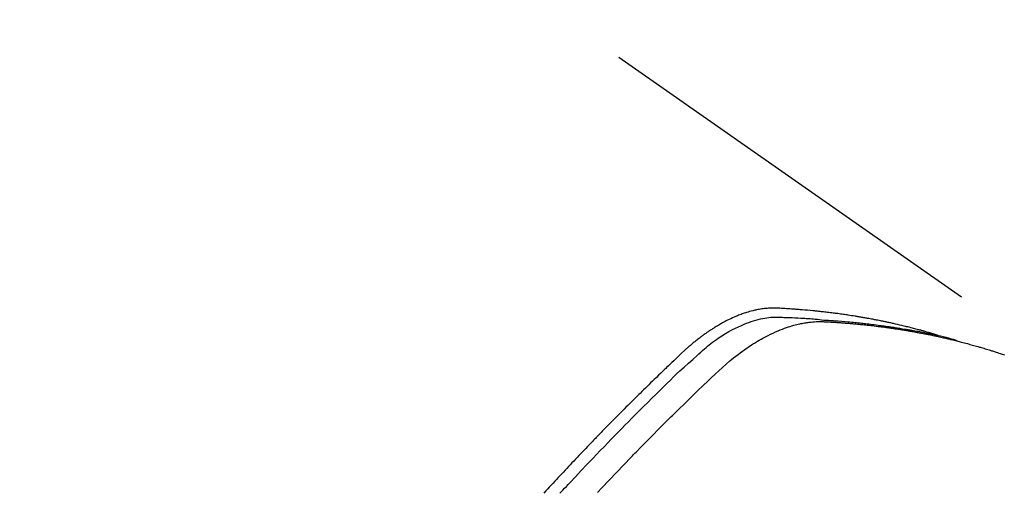
# Model space of a CAD drawing. Extents: x 0 to 26473, y -25 to 8845.
# Drawn here: x 17832 to 17861, y 6864 to 6878 of the extents above; entities that cross this region are included whole.
import ezdxf

# ---------------------------------------------------------------- set-up
doc = ezdxf.new("R2010")
doc.units = 0
doc.header["$LTSCALE"] = 50
doc.header["$MEASUREMENT"] = 0
doc.linetypes.add('HIDDEN', pattern=[0.375, 0.25, -0.125])
doc.layers.get('0').update_dxf_attribs({"linetype": 'CONTINUOUS'})
doc.layers.get('DEFPOINTS').update_dxf_attribs({"color": 146, "linetype": 'CONTINUOUS'})
doc.layers.add('150-機器', color=8, linetype='CONTINUOUS')
doc.layers.add('160-文字', color=254, linetype='CONTINUOUS')
doc.styles.add('KH001', font='txt')
doc.dimstyles.new('KH1xx015', dxfattribs={"dimscale": 10, "dimtxt": 3.8, "dimasz": 0.8, "dimexe": 0.3, "dimexo": 1.2, "dimgap": 0.5, "dimtad": 3, "dimdec": 1, "dimdsep": 46, "dimlunit": 6, "dimtxsty": 'KH001', "dimblk": 'DOT', "dimcen": 1, "dimdle": 1, "dimclrd": 256, "dimclre": 256, "dimclrt": 256, "dimadec": 0, "dimazin": 0, "dimtfac": 1, "dimtdec": 1, "dimtix": 1, "dimtmove": 2, "dimatfit": 3, "dimldrblk": 'CLOSEDBLANK', "dimfxl": 1, "dimtolj": 1, "dimtzin": 0, "dimlwd": -1, "dimlwe": -1, "dimarcsym": 0})
doc.dimstyles.new('KH1xx030', dxfattribs={"dimscale": 30, "dimtxt": 2, "dimasz": 0.6, "dimexe": 0.3, "dimexo": 1.2, "dimgap": 0.5, "dimtad": 3, "dimdec": 1, "dimdsep": 46, "dimlunit": 6, "dimtxsty": 'KH001', "dimblk": 'DOT', "dimcen": 1, "dimdle": 1, "dimclrd": 256, "dimclre": 256, "dimclrt": 256, "dimadec": 0, "dimazin": 0, "dimtfac": 1, "dimtdec": 1, "dimtix": 1, "dimtmove": 2, "dimatfit": 3, "dimldrblk": 'CLOSEDBLANK', "dimfxl": 1, "dimtolj": 1, "dimtzin": 0, "dimlwd": -1, "dimlwe": -1, "dimarcsym": 0})

# ---------------------------------------------------------------- blocks, each defined once
blk = doc.blocks.new('F402_H')
at = {"layer": '150-機器', "color": 13, "linetype": 'HIDDEN'}
blk.add_line((167.274, -89.124), (227.617, -131.376), dxfattribs=at)
for points in [[(222.87, -129.707), (222.806, -129.686), (222.741, -129.666), (222.677, -129.646), (222.612, -129.626), (222.558, -129.611), (222.503, -129.595), (222.448, -129.58), (222.393, -129.566), (222.37, -129.559), (222.347, -129.553), (222.325, -129.547), (222.302, -129.541), (222.265, -129.531), (222.228, -129.522), (222.192, -129.512), (222.155, -129.502), (222.123, -129.494), (222.09, -129.486), (222.058, -129.477), (222.026, -129.469), (221.989, -129.46), (221.951, -129.451), (221.914, -129.442), (221.877, -129.433), (221.812, -129.418), (221.747, -129.402), (221.682, -129.387), (221.617, -129.372), (221.589, -129.365), (221.561, -129.359), (221.533, -129.353), (221.505, -129.347), (221.477, -129.341), (221.449, -129.335), (221.42, -129.328), (221.392, -129.322), (221.364, -129.317), (221.335, -129.311), (221.307, -129.305), (221.278, -129.299), (221.259, -129.295), (221.241, -129.291), (221.222, -129.287), (221.203, -129.283), (221.165, -129.275), (221.128, -129.268), (221.09, -129.261), (221.052, -129.254), (221.023, -129.248), (220.995, -129.242), (220.966, -129.236), (220.938, -129.231), (220.899, -129.224), (220.861, -129.217), (220.823, -129.21), (220.785, -129.203), (220.757, -129.198), (220.728, -129.193), (220.699, -129.188), (220.671, -129.183), (220.642, -129.178), (220.613, -129.173), (220.584, -129.168), (220.555, -129.163), (220.536, -129.16), (220.517, -129.156), (220.497, -129.153), (220.478, -129.15), (220.459, -129.147), (220.44, -129.144), (220.42, -129.141), (220.401, -129.138), (220.353, -129.13), (220.305, -129.122), (220.257, -129.115), (220.208, -129.107), (220.17, -129.101), (220.131, -129.096), (220.092, -129.09), (220.054, -129.084), (220.015, -129.079), (219.976, -129.073), (219.937, -129.068), (219.897, -129.062), (219.873, -129.059), (219.849, -129.056), (219.824, -129.053), (219.8, -129.05), (219.756, -129.045), (219.712, -129.039), (219.668, -129.034), (219.624, -129.028), (219.585, -129.024), (219.546, -129.019), (219.506, -129.014), (219.467, -129.009), (219.438, -129.006), (219.408, -129.003), (219.379, -129), (219.349, -128.997), (219.32, -128.993), (219.29, -128.99), (219.26, -128.987), (219.23, -128.984), (219.211, -128.982), (219.191, -128.98), (219.171, -128.978), (219.152, -128.976), (219.072, -128.969), (218.993, -128.961), (218.913, -128.954), (218.834, -128.947), (218.804, -128.945), (218.774, -128.943), (218.744, -128.94), (218.715, -128.938), (218.685, -128.936), (218.655, -128.933), (218.625, -128.931), (218.595, -128.928), (218.575, -128.927), (218.555, -128.926), (218.535, -128.924), (218.514, -128.923), (218.464, -128.92), (218.414, -128.917), (218.364, -128.914), (218.314, -128.911), (218.263, -128.908), (218.213, -128.905), (218.163, -128.902), (218.112, -128.9), (218.071, -128.898), (218.03, -128.896), (217.989, -128.895), (217.947, -128.895), (217.907, -128.896), (217.866, -128.897), (217.825, -128.9), (217.785, -128.903), (217.746, -128.907), (217.707, -128.911), (217.668, -128.916), (217.63, -128.921), (217.59, -128.927), (217.55, -128.934), (217.51, -128.941), (217.47, -128.949), (217.442, -128.955), (217.414, -128.962), (217.386, -128.968), (217.358, -128.975), (217.31, -128.988), (217.262, -129), (217.215, -129.014), (217.167, -129.028), (217.135, -129.039), (217.103, -129.049), (217.071, -129.06), (217.04, -129.072), (217.004, -129.085), (216.969, -129.098), (216.933, -129.112), (216.898, -129.126), (216.872, -129.136), (216.846, -129.147), (216.82, -129.158), (216.795, -129.169), (216.745, -129.191), (216.696, -129.214), (216.647, -129.237), (216.599, -129.261), (216.563, -129.279), (216.527, -129.298), (216.492, -129.317), (216.456, -129.336), (216.426, -129.352), (216.397, -129.369), (216.367, -129.385), (216.338, -129.402), (216.318, -129.414), (216.299, -129.426), (216.279, -129.438), (216.26, -129.45), (216.237, -129.464), (216.214, -129.478), (216.191, -129.492), (216.168, -129.506), (216.148, -129.519), (216.129, -129.531), (216.109, -129.544), (216.09, -129.557), (216.067, -129.573), (216.044, -129.588), (216.021, -129.604), (215.998, -129.62), (215.975, -129.636), (215.952, -129.652), (215.929, -129.668), (215.906, -129.684), (215.886, -129.698), (215.867, -129.712), (215.847, -129.727), (215.828, -129.741), (215.805, -129.758), (215.783, -129.775), (215.76, -129.792), (215.738, -129.81), (215.709, -129.832), (215.68, -129.855), (215.651, -129.878), (215.623, -129.901), (215.6, -129.919), (215.578, -129.937), (215.556, -129.956), (215.535, -129.974), (215.513, -129.993), (215.491, -130.012), (215.469, -130.03), (215.447, -130.049), (215.331, -130.152), (215.218, -130.257), (215.106, -130.364), (214.995, -130.471), (214.942, -130.521), (214.888, -130.572), (214.835, -130.623), (214.782, -130.673), (214.755, -130.699), (214.729, -130.724), (214.702, -130.75), (214.675, -130.775), (214.609, -130.839), (214.543, -130.903), (214.477, -130.967), (214.411, -131.031), (214.358, -131.083), (214.305, -131.134), (214.252, -131.186), (214.2, -131.237), (214.147, -131.289), (214.094, -131.341), (214.041, -131.393), (213.989, -131.445), (213.949, -131.484), (213.909, -131.523), (213.87, -131.562), (213.831, -131.601), (213.791, -131.64), (213.752, -131.679), (213.713, -131.718), (213.673, -131.758), (213.621, -131.81), (213.568, -131.863), (213.515, -131.916), (213.463, -131.968), (213.45, -131.981), (213.437, -131.994), (213.423, -132.007), (213.41, -132.02), (213.371, -132.06), (213.332, -132.1), (213.293, -132.14), (213.254, -132.18), (213.175, -132.259), (213.097, -132.339), (213.019, -132.419), (212.94, -132.498), (212.901, -132.538), (212.862, -132.578), (212.824, -132.618), (212.785, -132.658), (212.758, -132.685), (212.732, -132.712), (212.706, -132.739), (212.68, -132.766), (212.654, -132.792), (212.629, -132.819), (212.603, -132.846), (212.577, -132.873), (212.538, -132.914), (212.499, -132.954), (212.46, -132.995), (212.421, -133.035), (212.369, -133.09), (212.317, -133.144), (212.266, -133.198), (212.214, -133.252), (212.162, -133.307), (212.11, -133.361), (212.058, -133.416), (212.007, -133.47), (211.955, -133.525), (211.904, -133.579), (211.852, -133.634), (211.801, -133.689), (211.75, -133.744), (211.699, -133.799), (211.648, -133.853), (211.596, -133.908), (211.545, -133.964), (211.494, -134.019), (211.443, -134.074), (211.392, -134.129), (211.353, -134.171), (211.315, -134.213), (211.277, -134.254), (211.239, -134.296), (211.175, -134.365), (211.112, -134.435)], [(211.596, -134.434), (211.686, -134.337), (211.737, -134.282), (211.787, -134.228), (211.837, -134.174), (211.888, -134.12), (212.059, -133.937), (212.231, -133.754), (212.403, -133.572), (212.576, -133.39), (212.688, -133.274), (212.801, -133.157), (212.913, -133.041), (213.026, -132.925), (213.128, -132.819), (213.23, -132.714), (213.333, -132.609), (213.436, -132.504), (213.538, -132.4), (213.641, -132.295), (213.744, -132.191), (213.847, -132.086), (213.971, -131.962), (214.095, -131.838), (214.219, -131.714), (214.344, -131.59), (214.458, -131.477), (214.572, -131.365), (214.687, -131.252), (214.801, -131.14), (214.895, -131.048), (214.988, -130.956), (215.082, -130.865), (215.177, -130.775), (215.304, -130.658), (215.433, -130.543), (215.562, -130.428), (215.69, -130.312), (215.746, -130.261), (215.801, -130.21), (215.858, -130.16), (215.914, -130.11), (215.96, -130.071), (216.006, -130.033), (216.053, -129.996), (216.1, -129.959), (216.156, -129.917), (216.212, -129.875), (216.269, -129.834), (216.326, -129.795), (216.43, -129.726), (216.536, -129.66), (216.643, -129.597), (216.752, -129.538), (216.838, -129.493), (216.926, -129.452), (217.014, -129.412), (217.103, -129.374), (217.171, -129.347), (217.24, -129.322), (217.309, -129.298), (217.379, -129.275), (217.447, -129.255), (217.516, -129.237), (217.585, -129.221), (217.654, -129.206), (217.715, -129.194), (217.776, -129.184), (217.837, -129.176), (217.898, -129.17), (217.977, -129.166), (218.055, -129.165), (218.133, -129.167), (218.212, -129.169), (218.248, -129.17), (218.285, -129.172), (218.322, -129.173), (218.358, -129.174), (218.4, -129.176), (218.442, -129.177), (218.485, -129.179), (218.527, -129.18), (218.615, -129.184), (218.703, -129.189), (218.791, -129.194), (218.879, -129.199), (218.915, -129.201), (218.951, -129.203), (218.987, -129.206), (219.024, -129.208), (219.073, -129.211), (219.122, -129.215), (219.172, -129.219), (219.221, -129.223), (219.284, -129.23), (219.348, -129.238), (219.411, -129.245), (219.474, -129.252), (219.522, -129.255), (219.571, -129.258), (219.619, -129.261), (219.668, -129.263), (219.702, -129.265), (219.735, -129.268), (219.769, -129.27), (219.803, -129.273), (219.903, -129.28), (220.004, -129.288), (220.105, -129.296), (220.205, -129.305), (220.258, -129.309), (220.31, -129.314), (220.363, -129.319), (220.416, -129.324), (220.453, -129.328), (220.491, -129.332), (220.529, -129.336), (220.567, -129.34), (220.605, -129.345), (220.643, -129.349), (220.681, -129.353), (220.719, -129.357), (220.771, -129.363), (220.822, -129.37), (220.874, -129.376), (220.926, -129.382), (220.983, -129.39), (221.04, -129.397), (221.096, -129.404), (221.153, -129.412), (221.19, -129.417), (221.228, -129.422), (221.265, -129.428), (221.303, -129.433), (221.34, -129.438), (221.377, -129.443), (221.415, -129.448), (221.452, -129.454), (221.49, -129.459), (221.527, -129.465), (221.564, -129.47), (221.601, -129.476), (221.675, -129.488), (221.75, -129.499), (221.824, -129.511), (221.898, -129.522), (221.926, -129.527), (221.954, -129.532), (221.982, -129.536), (222.01, -129.541), (222.056, -129.548), (222.102, -129.556), (222.149, -129.564), (222.195, -129.572), (222.246, -129.581), (222.297, -129.59), (222.347, -129.6), (222.398, -129.609), (222.457, -129.62), (222.517, -129.632), (222.576, -129.644), (222.635, -129.656), (222.662, -129.662), (222.689, -129.668), (222.716, -129.673), (222.743, -129.679), (222.797, -129.691), (222.851, -129.703), (222.906, -129.716), (222.96, -129.729), (223, -129.738), (223.04, -129.748), (223.08, -129.758), (223.121, -129.768), (223.147, -129.775), (223.174, -129.782), (223.201, -129.789), (223.227, -129.797), (223.284, -129.812), (223.341, -129.829), (223.398, -129.845), (223.454, -129.862)], [(212.718, -134.41), (212.845, -134.274), (213.064, -134.042), (213.283, -133.811), (213.503, -133.581), (213.724, -133.351), (213.761, -133.314), (213.797, -133.276), (213.834, -133.238), (213.871, -133.2), (214, -133.068), (214.13, -132.936), (214.26, -132.804), (214.39, -132.672), (214.519, -132.541), (214.65, -132.41), (214.78, -132.28), (214.911, -132.15), (214.967, -132.095), (215.023, -132.039), (215.079, -131.984), (215.136, -131.928), (215.323, -131.745), (215.511, -131.562), (215.699, -131.38), (215.888, -131.198), (216.001, -131.09), (216.114, -130.982), (216.228, -130.874), (216.343, -130.768), (216.45, -130.669), (216.56, -130.573), (216.67, -130.477), (216.783, -130.384), (216.848, -130.332), (216.915, -130.281), (216.982, -130.23), (217.05, -130.18), (217.116, -130.133), (217.183, -130.087), (217.251, -130.042), (217.319, -129.997), (217.349, -129.978), (217.378, -129.959), (217.408, -129.94), (217.438, -129.922), (217.493, -129.888), (217.548, -129.856), (217.603, -129.825), (217.659, -129.794), (217.697, -129.773), (217.735, -129.753), (217.773, -129.733), (217.811, -129.714), (217.886, -129.677), (217.961, -129.641), (218.037, -129.606), (218.114, -129.573), (218.176, -129.548), (218.239, -129.523), (218.302, -129.5), (218.365, -129.477), (218.418, -129.46), (218.471, -129.443), (218.525, -129.426), (218.578, -129.411), (218.623, -129.399), (218.667, -129.388), (218.712, -129.377), (218.757, -129.367), (218.792, -129.359), (218.828, -129.352), (218.864, -129.345), (218.901, -129.339), (218.936, -129.333), (218.971, -129.327), (219.006, -129.322), (219.042, -129.318), (219.095, -129.312), (219.149, -129.307), (219.202, -129.303), (219.256, -129.3), (219.297, -129.299), (219.338, -129.298), (219.379, -129.298), (219.42, -129.299), (219.453, -129.3), (219.485, -129.302), (219.518, -129.303), (219.551, -129.305), (219.587, -129.307), (219.623, -129.309), (219.659, -129.311), (219.695, -129.313), (219.738, -129.316), (219.781, -129.318), (219.824, -129.321), (219.867, -129.324), (219.903, -129.326), (219.938, -129.328), (219.974, -129.331), (220.01, -129.334), (220.046, -129.336), (220.081, -129.339), (220.117, -129.342), (220.153, -129.345), (220.188, -129.348), (220.224, -129.35), (220.26, -129.353), (220.295, -129.356), (220.331, -129.359), (220.366, -129.362), (220.401, -129.365), (220.437, -129.368), (220.482, -129.373), (220.527, -129.377), (220.572, -129.382), (220.617, -129.386), (220.657, -129.39), (220.696, -129.395), (220.736, -129.399), (220.775, -129.403), (220.811, -129.407), (220.846, -129.411), (220.881, -129.415), (220.916, -129.419), (220.979, -129.426), (221.042, -129.433), (221.105, -129.441), (221.168, -129.449), (221.189, -129.452), (221.21, -129.455), (221.231, -129.458), (221.252, -129.46), (221.293, -129.466), (221.335, -129.472), (221.377, -129.478), (221.418, -129.483), (221.453, -129.488), (221.488, -129.493), (221.522, -129.497), (221.557, -129.502), (221.584, -129.507), (221.612, -129.511), (221.639, -129.515), (221.667, -129.52), (221.701, -129.525), (221.736, -129.53), (221.77, -129.536), (221.805, -129.541), (221.832, -129.545), (221.86, -129.55), (221.887, -129.554), (221.915, -129.559), (221.942, -129.563), (221.969, -129.568), (221.997, -129.573), (222.024, -129.578), (222.045, -129.581), (222.065, -129.584), (222.086, -129.588), (222.106, -129.591), (222.147, -129.598), (222.188, -129.606), (222.229, -129.613), (222.27, -129.621), (222.297, -129.626), (222.324, -129.631), (222.351, -129.637), (222.379, -129.642), (222.412, -129.648), (222.446, -129.655), (222.48, -129.661), (222.514, -129.667), (222.541, -129.673), (222.568, -129.678), (222.595, -129.684), (222.622, -129.689), (222.662, -129.698), (222.703, -129.706), (222.743, -129.714), (222.783, -129.723), (222.81, -129.728), (222.837, -129.734), (222.864, -129.74), (222.891, -129.746), (222.931, -129.754), (222.971, -129.763), (223.011, -129.772), (223.051, -129.782), (223.084, -129.789), (223.117, -129.797), (223.15, -129.805), (223.183, -129.812), (223.21, -129.818), (223.237, -129.825), (223.264, -129.831), (223.29, -129.837), (223.33, -129.847), (223.37, -129.856), (223.409, -129.866), (223.449, -129.876), (223.482, -129.885), (223.515, -129.893), (223.548, -129.901), (223.581, -129.91), (223.627, -129.922), (223.673, -129.934), (223.718, -129.946), (223.764, -129.958), (223.803, -129.969), (223.842, -129.98), (223.882, -129.99), (223.921, -130.001), (223.96, -130.012), (223.999, -130.022), (224.038, -130.033), (224.077, -130.044), (224.102, -130.052), (224.128, -130.06), (224.154, -130.068), (224.18, -130.075), (224.219, -130.087), (224.257, -130.098), (224.296, -130.11), (224.334, -130.121), (224.373, -130.133), (224.412, -130.145), (224.45, -130.157), (224.489, -130.169), (224.514, -130.177), (224.54, -130.185), (224.566, -130.193), (224.591, -130.201), (224.629, -130.214), (224.668, -130.226), (224.706, -130.239), (224.744, -130.251), (224.807, -130.272), (224.871, -130.293)]]:
    blk.add_lwpolyline(points, dxfattribs=at)
blk = doc.blocks.new('_Dot')
at = {"color": 0, "linetype": 'ByBlock', "lineweight": -2}
blk.add_line((-0.5, 0), (-1, 0), dxfattribs=at)
at = {"color": 0, "linetype": 'ByBlock', "const_width": 0.5}
blk.add_lwpolyline([(-0.25, 0, 1), (0.25, 0, 1)], format="xyb", close=True, dxfattribs=at)
blk = doc.blocks.new('*D89')
at = {"layer": 'DEFPOINTS', "transparency": 16777216}
for p, q in [((17756.245, 6851.302), (17756.245, 7121.75)), ((17856.238, 7056.069), (17856.238, 7121.75)), ((17764.245, 7118.75), (17848.238, 7118.75))]:
    blk.add_line(p, q, dxfattribs=at)
at = {"layer": 'DEFPOINTS', "color": 0, "transparency": 16777216}
for p in [(17856.238, 7118.75), (17856.238, 7044.069), (17756.245, 6839.302)]:
    blk.add_point(p, dxfattribs=at)
at = {"layer": 'DEFPOINTS', "transparency": 16777216, "xscale": 8, "yscale": 8, "zscale": 8, "rotation": 180}
blk.add_blockref('_Dot', (17756.245, 7118.75), dxfattribs=at)
at = {"layer": 'DEFPOINTS', "transparency": 16777216, "xscale": 8, "yscale": 8, "zscale": 8}
blk.add_blockref('_Dot', (17856.238, 7118.75), dxfattribs=at)
at = {"layer": 'DEFPOINTS', "transparency": 16777216, "insert": (17806.242, 7142.75), "char_height": 38, "attachment_point": 5, "style": 'KH001'}
blk.add_mtext('\\A1;100', dxfattribs=at)
blk = doc.blocks.new('_ClosedBlank')
at = {"color": 0, "linetype": 'ByBlock', "lineweight": -2}
for p, q in [((-1, 0.1667), (0, 0)), ((-1, 0.1667), (-1, -0.1667)), ((0, 0), (-1, -0.1667))]:
    blk.add_line(p, q, dxfattribs=at)

msp = doc.modelspace()

# ---------------------------------------------------------------- block references
at = {"layer": '150-機器'}
msp.add_blockref('F402_H', (17636.238, 6998.201), dxfattribs=at)

# ---------------------------------------------------------------- dimensions: what is measured, and where the dimension line sits
at = {"layer": 'DEFPOINTS'}
dim = msp.add_linear_dim(base=(17856.238, 7118.75), p1=(17756.245, 6839.302), p2=(17856.238, 7044.069), dimstyle='KH1xx015', dxfattribs=at)
dim.commit()
dim.dimension.update_dxf_attribs({"geometry": '*D89', "text_midpoint": (17806.242, 7142.75)})

# ---------------------------------------------------------------- leaders
at = {"layer": '160-文字', "annotation_type": 0, "has_hookline": 1, "hookline_direction": 0, "text_width": 1398.579}
msp.add_leader([(17516.245, 7005.39), (18270.217, 5961.964), (18288.217, 5961.964)], dimstyle='KH1xx030', override={"dimgap": 0.5, "dimtad": 1}, dxfattribs=at)
at = {"layer": '160-文字'}
msp.add_leader([(17756.245, 6998.008), (18270.217, 5961.964)], dimstyle='KH1xx030', override={"dimgap": 0.5, "dimtad": 1}, dxfattribs=at)

doc.saveas('drawing.dxf')
